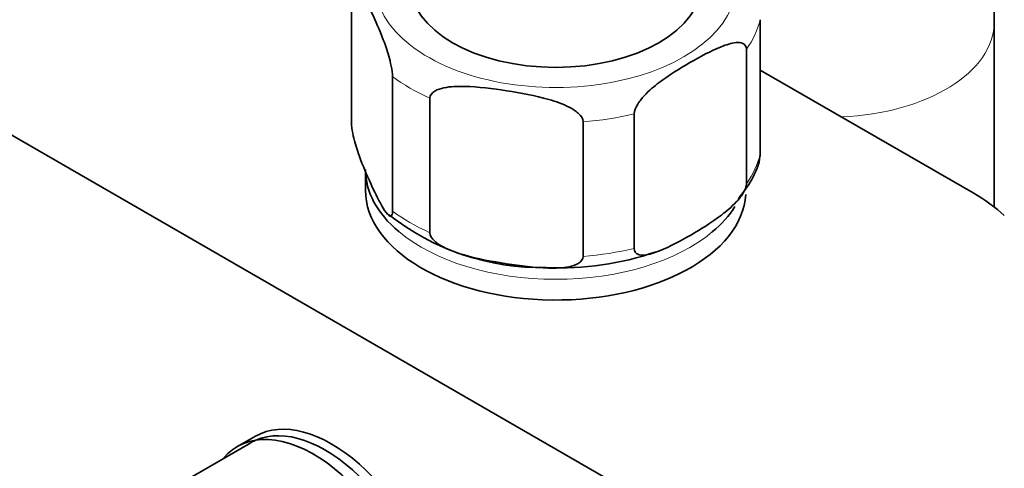
# Model space of a CAD drawing. Units: millimetres. Extents: x 0 to 1456, y 0 to 2769.
# Drawn here: x 188 to 266, y 861 to 897 of the extents above; entities that cross this region are included whole.
import ezdxf
from ezdxf import colors
from ezdxf.entities.mleader import LeaderData, LeaderLine
from ezdxf.math import Vec2, Vec3

# ---------------------------------------------------------------- set-up
doc = ezdxf.new("R2010")
doc.units = ezdxf.units.MM
doc.layers.add('DV5_Défaut', color=7, linetype='Continuous')
doc.layers.add('Défaut', color=7, linetype='Continuous')

# ---------------------------------------------------------------- blocks, each defined once
blk = doc.blocks.new('_DOT')
at = {"color": 0}
blk.add_line((0, 0), (-1, 0), dxfattribs=at)
at = {"color": 0, "const_width": 0.333}
blk.add_lwpolyline([(-0.1665, 0, 1), (0.1665, 0, 1)], format="xyb", close=True, dxfattribs=at)
blk = doc.blocks.new('SE4')
at = {"layer": 'DV5_Défaut', "color": 7, "linetype": 'Continuous', "lineweight": 35}
for p, q in [((160.597, 903.167), (265.249, 842.746)), ((214.495, 888.489), (214.495, 899.103)), ((246.708, 886.001), (246.708, 896.615)), ((265.168, 881.832), (265.168, 896.431)), ((245.627, 883.673), (245.627, 894.287)), ((246.708, 892.643), (263.496, 882.95)), ((217.73, 881.518), (217.73, 892.132)), ((220.682, 879.814), (220.682, 890.428)), ((236.788, 878.57), (236.788, 889.184)), ((232.756, 877.946), (232.756, 888.56)), ((215.601, 884.795), (215.601, 883.162)), ((206.553, 863.25), (195.31, 856.759)), ((206.923, 863.753), (205.509, 862.936))]:
    blk.add_line(p, q, dxfattribs=at)
for centre, radius, start, end in [((229.437, 896.356), 19.295, 231.48085, 271.23161), ((231.01, 899.729), 22.693, 267.07429, 289.29387)]:
    blk.add_arc(centre, radius, start, end, dxfattribs=at)
at = {"layer": 'DV5_Défaut', "color": 7, "linetype": 'Continuous', "lineweight": 18}
for centre, major_axis, start_param, end_param in [((230.601, 899.492), (14.25, 0), 2.530065, 6.283185), ((230.601, 897.859), (16.25, 0), 5.892578, 6.150194), ((252.168, 896.431), (13, 0), 4.785131, 6.283185), ((252.168, 896.431), (13, 0), 0, 0.000458), ((230.601, 897.859), (-16.25, 0), 0.656591, 0.914206), ((230.601, 897.859), (16.25, 0), 4.845381, 5.102996), ((230.601, 887.245), (16.25, 0), 5.892578, 6.150194), ((230.601, 887.245), (-16.25, 0), 0.656591, 0.914206), ((230.601, 884.795), (-15, 0), 0.601014, 2.537211), ((230.601, 887.245), (16.25, 0), 4.845381, 5.102996)]:
    blk.add_ellipse(centre, major_axis=major_axis, ratio=0.57735, start_param=start_param, end_param=end_param, dxfattribs=at)
at = {"layer": 'DV5_Défaut', "color": 7, "linetype": 'Continuous', "lineweight": 35}
for centre, major_axis, start_param, end_param in [((230.601, 899.492), (11.5, 0), 3.141593, 6.283185), ((230.601, 884.795), (-15, 0), 0, 0.601014), ((230.601, 883.162), (15, 0), 3.141593, 6.244398), ((251.13, 875.811), (17.488, 0), 0.558518, 0.785398), ((230.601, 884.795), (-15, 0), 2.537211, 2.799227), ((212.923, 853.36), (6, -10.392), 0, 3.141593), ((212.428, 853.075), (5.875, -10.176), 0, 3.141593), ((211.509, 852.544), (6, -10.392), 0, 3.346073)]:
    blk.add_ellipse(centre, major_axis=major_axis, ratio=0.57735, start_param=start_param, end_param=end_param, dxfattribs=at)
for points, knots in [([(265.168, 896.431), (265.155, 897.513), (265.125, 899.23), (264.994, 901.023), (264.913, 901.859)], [0, 0, 0, 0, 0.534661, 1, 1, 1, 1]), ([(214.495, 899.103), (214.495, 899.346), (214.541, 899.463), (214.654, 899.536), (214.721, 899.507), (214.929, 899.339), (215.077, 899.119), (215.518, 898.384), (215.816, 897.77), (216.413, 896.483), (216.713, 895.81), (217.155, 894.638), (217.302, 894.22), (217.507, 893.497), (217.574, 893.238), (217.684, 892.684), (217.73, 892.372), (217.73, 892.132)], [0, 0, 0, 0, 0.0625, 0.0625, 0.125, 0.125, 0.25, 0.25, 0.5, 0.5, 0.75, 0.75, 0.875, 0.875, 0.9375, 0.9375, 1, 1, 1, 1]), ([(236.788, 889.184), (236.788, 889.421), (236.911, 889.708), (237.216, 890.202), (237.397, 890.42), (237.96, 891.027), (238.354, 891.354), (239.552, 892.264), (240.367, 892.763), (241.989, 893.702), (242.818, 894.153), (244.034, 894.64), (244.44, 894.773), (245.01, 894.821), (245.195, 894.811), (245.501, 894.672), (245.627, 894.526), (245.627, 894.287)], [0, 0, 0, 0, 0.0625, 0.0625, 0.125, 0.125, 0.25, 0.25, 0.5, 0.5, 0.75, 0.75, 0.875, 0.875, 0.9375, 0.9375, 1, 1, 1, 1]), ([(220.682, 890.428), (220.682, 890.671), (220.855, 890.861), (221.275, 891.112), (221.528, 891.189), (222.302, 891.348), (222.857, 891.363), (224.502, 891.323), (225.614, 891.179), (227.842, 890.834), (228.959, 890.633), (230.611, 890.159), (231.159, 889.972), (231.925, 889.573), (232.174, 889.419), (232.587, 889.041), (232.756, 888.799), (232.756, 888.56)], [0, 0, 0, 0, 0.0625, 0.0625, 0.125, 0.125, 0.25, 0.25, 0.5, 0.5, 0.75, 0.75, 0.875, 0.875, 0.9375, 0.9375, 1, 1, 1, 1]), ([(217.73, 881.518), (217.73, 881.275), (217.683, 881.159), (217.571, 881.085), (217.503, 881.115), (217.296, 881.283), (217.147, 881.502), (216.706, 882.237), (216.408, 882.852), (215.811, 884.138), (215.512, 884.812), (215.069, 885.984), (214.923, 886.402), (214.717, 887.125), (214.651, 887.384), (214.54, 887.937), (214.495, 888.25), (214.495, 888.489)], [0, 0, 0, 0, 0.0625, 0.0625, 0.125, 0.125, 0.25, 0.25, 0.5, 0.5, 0.75, 0.75, 0.875, 0.875, 0.9375, 0.9375, 1, 1, 1, 1]), ([(244.995, 882.496), (245.419, 883.031), (246.116, 883.977), (246.676, 885.282), (246.709, 885.939), (246.712, 886.002)], [0, 0, 0, 0, 0.456376, 0.954666, 1, 1, 1, 1]), ([(245.627, 883.673), (245.627, 883.436), (245.504, 883.149), (245.199, 882.655), (245.019, 882.437), (244.455, 881.83), (244.061, 881.503), (242.863, 880.593), (242.048, 880.094), (240.426, 879.155), (239.598, 878.704), (238.381, 878.217), (237.975, 878.084), (237.406, 878.036), (237.22, 878.045), (236.914, 878.185), (236.788, 878.331), (236.788, 878.57)], [0, 0, 0, 0, 0.0625, 0.0625, 0.125, 0.125, 0.25, 0.25, 0.5, 0.5, 0.75, 0.75, 0.875, 0.875, 0.9375, 0.9375, 1, 1, 1, 1]), ([(232.756, 877.946), (232.756, 877.703), (232.583, 877.513), (232.162, 877.262), (231.91, 877.185), (231.136, 877.026), (230.581, 877.01), (228.936, 877.051), (227.824, 877.195), (225.596, 877.54), (224.478, 877.741), (222.827, 878.215), (222.279, 878.402), (221.512, 878.801), (221.264, 878.955), (220.851, 879.333), (220.682, 879.575), (220.682, 879.814)], [0, 0, 0, 0, 0.0625, 0.0625, 0.125, 0.125, 0.25, 0.25, 0.5, 0.5, 0.75, 0.75, 0.875, 0.875, 0.9375, 0.9375, 1, 1, 1, 1])]:
    blk.add_open_spline(points, degree=3, knots=knots, dxfattribs=at)

msp = doc.modelspace()

# ---------------------------------------------------------------- block references
at = {"layer": 'Défaut'}
msp.add_blockref('SE4', (0, 0), dxfattribs=at)

# ---------------------------------------------------------------- leaders
at = {"layer": 'Défaut', "color": 7, "linetype": 'Continuous', "lineweight": 18}
ml = msp.add_multileader_mtext('Standard', dxfattribs=at)
ml.set_content('{\\pxsm0.9;\\fSolid Edge ISO|b1||i0||c0|p34;\\W1.;12/08/2021\\P}', color=256)
ml.set_leader_properties()
ml.set_arrow_properties(name='DOT')
ml.build(insert=Vec2(0, 0))
ml.multileader.update_dxf_attribs({"leader_type": 0, "dogleg_length": 0, "arrow_head_size": 12})
ctx = ml.context
ctx.base_point, ctx.char_height, ctx.arrow_head_size, ctx.landing_gap_size = Vec3(1368.782, 2745.484), 12, 12, 4.2
notes = []
notes.append((ctx, [(0, (0, 0, 0), (0, 0), (1, 0), 1, [])]))
ctx.mtext.insert = Vec3(1370.782, 2751.604)
for ctx, leaders in notes:
    for number, flags, end, landing, length, lines in leaders:
        leader = LeaderData()
        leader.index, (leader.has_last_leader_line, leader.has_dogleg_vector, leader.attachment_direction) = number, flags
        leader.last_leader_point, leader.dogleg_vector, leader.dogleg_length = Vec3(end), Vec3(landing), length
        for number, points, colour, breaks in lines:
            line = LeaderLine()
            line.index, line.vertices, line.color, line.breaks = number, Vec3.list(points), colors.encode_raw_color(colour), breaks
            leader.lines.append(line)
        ctx.leaders.append(leader)

doc.saveas('drawing.dxf')
